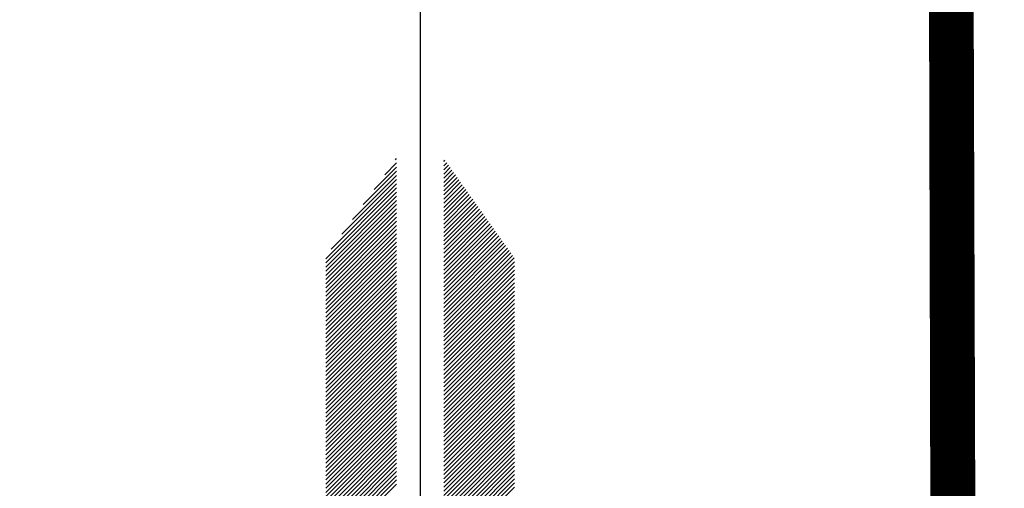
# Model space of a CAD drawing. Extents: x 6792 to 7980, y 6690 to 8632.
# Drawn here: x 7871 to 7943, y 7806 to 7840 of the extents above; entities that cross this region are included whole.
import ezdxf

# ---------------------------------------------------------------- set-up
doc = ezdxf.new("R2010")
doc.units = 0
doc.header["$LTSCALE"] = 15
doc.layers.get('0').update_dxf_attribs({"linetype": 'CONTINUOUS'})
for name, color, linetype in [('BORDER', 7, 'CONTINUOUS'), ('BOUNDARY', 7, 'CONTINUOUS'), ('NORTHARROW', 7, 'CONTINUOUS')]:
    doc.layers.add(name, color=color, linetype=linetype)
doc.styles.get("Standard").update_dxf_attribs({"font": 'romans.shx'})

# ---------------------------------------------------------------- blocks, each defined once
blk = doc.blocks.new('B')
at = {"layer": 'BORDER', "color": 0, "const_width": 0.8}
blk.add_lwpolyline([(-286.546, 370.4), (-10.574, 370.4), (-9.599, 9.863), (-287.4, 10.603), (-287.4, 370)], dxfattribs=at)
at = {"layer": 'BORDER', "color": 0}
for points in [[(-286.546, 370.8), (-10.175, 370.8), (-9.198, 9.462), (-287.8, 10.204), (-287.8, 370)], [(-286.546, 370), (-10.973, 370), (-10, 10.264), (-287, 11.002), (-287, 370)]]:
    blk.add_lwpolyline(points, dxfattribs=at)
at = {"color": 0, "flags": 4}
for tag, p, height in [('PARISH', (-269.402, 94.105), 1.75), ('AREA', (-224.31, 90.738), 1.75), ('PROPERTY', (-226.519, 70.951), 1.8), ('DATE', (-226.519, 58.951), 1.75), ('OBJECTIONS', (-226.519, 46.951), 1.8)]:
    blk.add_attdef(tag, p, '', height=height, dxfattribs=at)
blk = doc.blocks.new('*X')
at = {"color": 0}
for p, q in [((73.855, 87.997), (74.812, 88.954)), ((73.855, 87.997), (74.812, 88.954)), ((74.308, 88.627), (74.812, 89.131)), ((74.308, 88.627), (74.812, 89.131)), ((74.762, 89.257), (74.812, 89.308)), ((74.762, 89.257), (74.812, 89.308)), ((76.812, 89.187), (76.864, 89.239)), ((76.812, 89.187), (76.864, 89.239)), ((76.812, 89.01), (76.938, 89.135)), ((76.812, 89.01), (76.938, 89.135)), ((76.812, 88.833), (77.011, 89.032)), ((76.812, 88.833), (77.011, 89.032)), ((76.812, 88.656), (77.085, 88.929)), ((76.812, 88.656), (77.085, 88.929)), ((72.947, 86.736), (74.812, 88.601)), ((72.947, 86.736), (74.812, 88.601)), ((73.401, 87.366), (74.812, 88.778)), ((73.401, 87.366), (74.812, 88.778)), ((76.812, 88.48), (77.158, 88.825)), ((76.812, 88.48), (77.158, 88.825)), ((76.812, 88.303), (77.232, 88.722)), ((76.812, 88.303), (77.232, 88.722)), ((76.812, 88.126), (77.305, 88.619)), ((76.812, 88.126), (77.305, 88.619)), ((76.812, 87.949), (77.379, 88.516)), ((76.812, 87.949), (77.379, 88.516)), ((72.04, 85.475), (74.812, 88.247)), ((72.04, 85.475), (74.812, 88.247)), ((72.494, 86.106), (74.812, 88.424)), ((72.494, 86.106), (74.812, 88.424)), ((76.812, 87.772), (77.452, 88.412)), ((76.812, 87.772), (77.452, 88.412)), ((76.812, 87.596), (77.526, 88.309)), ((76.812, 87.596), (77.526, 88.309)), ((76.812, 87.419), (77.599, 88.206)), ((76.812, 87.419), (77.599, 88.206)), ((76.812, 87.242), (77.672, 88.102)), ((76.812, 87.242), (77.672, 88.102)), ((71.812, 85.071), (74.812, 88.071)), ((71.812, 85.071), (74.812, 88.071)), ((71.812, 84.894), (74.812, 87.894)), ((71.812, 84.894), (74.812, 87.894)), ((71.812, 84.717), (74.812, 87.717)), ((71.812, 84.717), (74.812, 87.717)), ((76.812, 87.065), (77.746, 87.999)), ((76.812, 87.065), (77.746, 87.999)), ((76.812, 86.889), (77.819, 87.896)), ((76.812, 86.889), (77.819, 87.896)), ((76.812, 86.712), (77.893, 87.792)), ((76.812, 86.712), (77.893, 87.792)), ((76.812, 86.535), (77.966, 87.689)), ((76.812, 86.535), (77.966, 87.689)), ((71.812, 84.54), (74.812, 87.54)), ((71.812, 84.54), (74.812, 87.54)), ((71.812, 84.363), (74.812, 87.363)), ((71.812, 84.363), (74.812, 87.363)), ((76.812, 86.358), (78.04, 87.586)), ((76.812, 86.358), (78.04, 87.586)), ((76.812, 86.181), (78.113, 87.483)), ((76.812, 86.181), (78.113, 87.483)), ((76.812, 86.005), (78.187, 87.379)), ((76.812, 86.005), (78.187, 87.379)), ((76.812, 85.828), (78.26, 87.276)), ((76.812, 85.828), (78.26, 87.276)), ((71.812, 84.187), (74.812, 87.187)), ((71.812, 84.187), (74.812, 87.187)), ((71.812, 84.01), (74.812, 87.01)), ((71.812, 84.01), (74.812, 87.01)), ((71.812, 83.833), (74.812, 86.833)), ((71.812, 83.833), (74.812, 86.833)), ((76.812, 85.651), (78.334, 87.173)), ((76.812, 85.651), (78.334, 87.173)), ((76.812, 85.474), (78.407, 87.069)), ((76.812, 85.474), (78.407, 87.069)), ((76.812, 85.298), (78.481, 86.966)), ((76.812, 85.298), (78.481, 86.966)), ((76.812, 85.121), (78.554, 86.863)), ((76.812, 85.121), (78.554, 86.863)), ((71.812, 83.656), (74.812, 86.656)), ((71.812, 83.656), (74.812, 86.656)), ((71.812, 83.48), (74.812, 86.48)), ((71.812, 83.48), (74.812, 86.48)), ((76.812, 84.944), (78.628, 86.759)), ((76.812, 84.944), (78.628, 86.759)), ((76.812, 84.767), (78.701, 86.656)), ((76.812, 84.767), (78.701, 86.656)), ((76.812, 84.59), (78.775, 86.553)), ((76.812, 84.59), (78.775, 86.553)), ((76.812, 84.414), (78.848, 86.45)), ((76.812, 84.414), (78.848, 86.45)), ((71.812, 83.303), (74.812, 86.303)), ((71.812, 83.303), (74.812, 86.303)), ((71.812, 83.126), (74.812, 86.126)), ((71.812, 83.126), (74.812, 86.126)), ((76.812, 84.237), (78.922, 86.346)), ((76.812, 84.237), (78.922, 86.346)), ((76.812, 84.06), (78.995, 86.243)), ((76.812, 84.06), (78.995, 86.243)), ((76.812, 83.883), (79.069, 86.14)), ((76.812, 83.883), (79.069, 86.14)), ((76.812, 83.707), (79.142, 86.036)), ((76.812, 83.707), (79.142, 86.036)), ((71.812, 82.949), (74.812, 85.949)), ((71.812, 82.949), (74.812, 85.949)), ((71.812, 82.772), (74.812, 85.772)), ((71.812, 82.772), (74.812, 85.772)), ((71.812, 82.596), (74.812, 85.596)), ((71.812, 82.596), (74.812, 85.596)), ((76.812, 83.53), (79.216, 85.933)), ((76.812, 83.53), (79.216, 85.933)), ((76.812, 83.353), (79.289, 85.83)), ((76.812, 83.353), (79.289, 85.83)), ((76.812, 83.176), (79.362, 85.726)), ((76.812, 83.176), (79.362, 85.726)), ((76.812, 82.999), (79.436, 85.623)), ((76.812, 82.999), (79.436, 85.623)), ((71.812, 82.419), (74.812, 85.419)), ((71.812, 82.419), (74.812, 85.419)), ((71.812, 82.242), (74.812, 85.242)), ((71.812, 82.242), (74.812, 85.242)), ((76.812, 82.823), (79.509, 85.52)), ((76.812, 82.823), (79.509, 85.52)), ((76.812, 82.646), (79.583, 85.417)), ((76.812, 82.646), (79.583, 85.417)), ((76.812, 82.469), (79.656, 85.313)), ((76.812, 82.469), (79.656, 85.313)), ((76.812, 82.292), (79.73, 85.21)), ((76.812, 82.292), (79.73, 85.21)), ((71.812, 82.065), (74.812, 85.065)), ((71.812, 82.065), (74.812, 85.065)), ((71.812, 81.889), (74.812, 84.889)), ((71.812, 81.889), (74.812, 84.889)), ((76.812, 82.116), (79.803, 85.107)), ((76.812, 82.116), (79.803, 85.107)), ((76.812, 81.939), (79.812, 84.939)), ((76.812, 81.939), (79.812, 84.939)), ((76.812, 81.762), (79.812, 84.762)), ((76.812, 81.762), (79.812, 84.762)), ((71.812, 81.712), (74.812, 84.712)), ((71.812, 81.712), (74.812, 84.712)), ((71.812, 81.535), (74.812, 84.535)), ((71.812, 81.535), (74.812, 84.535)), ((71.812, 81.358), (74.812, 84.358)), ((71.812, 81.358), (74.812, 84.358)), ((76.812, 81.585), (79.812, 84.585)), ((76.812, 81.585), (79.812, 84.585)), ((76.812, 81.409), (79.812, 84.409)), ((76.812, 81.409), (79.812, 84.409)), ((71.812, 81.181), (74.812, 84.181)), ((71.812, 81.181), (74.812, 84.181)), ((71.812, 81.005), (74.812, 84.005)), ((71.812, 81.005), (74.812, 84.005)), ((76.812, 81.232), (79.812, 84.232)), ((76.812, 81.232), (79.812, 84.232)), ((76.812, 81.055), (79.812, 84.055)), ((76.812, 81.055), (79.812, 84.055)), ((71.812, 80.828), (74.812, 83.828)), ((71.812, 80.828), (74.812, 83.828)), ((71.812, 80.651), (74.812, 83.651)), ((71.812, 80.651), (74.812, 83.651)), ((76.812, 80.878), (79.812, 83.878)), ((76.812, 80.878), (79.812, 83.878)), ((76.812, 80.701), (79.812, 83.701)), ((76.812, 80.701), (79.812, 83.701)), ((76.812, 80.525), (79.812, 83.525)), ((76.812, 80.525), (79.812, 83.525)), ((71.812, 80.474), (74.812, 83.474)), ((71.812, 80.474), (74.812, 83.474)), ((71.812, 80.298), (74.812, 83.298)), ((71.812, 80.298), (74.812, 83.298)), ((71.812, 80.121), (74.812, 83.121)), ((71.812, 80.121), (74.812, 83.121)), ((76.812, 80.348), (79.812, 83.348)), ((76.812, 80.348), (79.812, 83.348)), ((76.812, 80.171), (79.812, 83.171)), ((76.812, 80.171), (79.812, 83.171)), ((71.812, 79.944), (74.812, 82.944)), ((71.812, 79.944), (74.812, 82.944)), ((71.812, 79.767), (74.812, 82.767)), ((71.812, 79.767), (74.812, 82.767)), ((76.812, 79.994), (79.812, 82.994)), ((76.812, 79.994), (79.812, 82.994)), ((76.812, 79.818), (79.812, 82.818)), ((76.812, 79.818), (79.812, 82.818)), ((71.812, 79.59), (74.812, 82.59)), ((71.812, 79.59), (74.812, 82.59)), ((71.812, 79.414), (74.812, 82.414)), ((71.812, 79.414), (74.812, 82.414)), ((71.812, 79.237), (74.812, 82.237)), ((71.812, 79.237), (74.812, 82.237)), ((76.812, 79.641), (79.812, 82.641)), ((76.812, 79.641), (79.812, 82.641)), ((76.812, 79.464), (79.812, 82.464)), ((76.812, 79.464), (79.812, 82.464)), ((76.812, 79.287), (79.812, 82.287)), ((76.812, 79.287), (79.812, 82.287)), ((71.812, 79.06), (74.812, 82.06)), ((71.812, 79.06), (74.812, 82.06)), ((71.812, 78.883), (74.812, 81.883)), ((71.812, 78.883), (74.812, 81.883)), ((76.812, 79.11), (79.812, 82.11)), ((76.812, 79.11), (79.812, 82.11)), ((76.812, 78.934), (79.812, 81.934)), ((76.812, 78.934), (79.812, 81.934)), ((71.812, 78.707), (74.812, 81.707)), ((71.812, 78.707), (74.812, 81.707)), ((71.812, 78.53), (74.812, 81.53)), ((71.812, 78.53), (74.812, 81.53)), ((76.812, 78.757), (79.812, 81.757)), ((76.812, 78.757), (79.812, 81.757)), ((76.812, 78.58), (79.812, 81.58)), ((76.812, 78.58), (79.812, 81.58)), ((76.812, 78.403), (79.812, 81.403)), ((76.812, 78.403), (79.812, 81.403)), ((71.812, 78.353), (74.812, 81.353)), ((71.812, 78.353), (74.812, 81.353)), ((71.812, 78.176), (74.812, 81.176)), ((71.812, 78.176), (74.812, 81.176)), ((71.812, 77.999), (74.812, 80.999)), ((71.812, 77.999), (74.812, 80.999)), ((76.812, 78.227), (79.812, 81.227)), ((76.812, 78.227), (79.812, 81.227)), ((76.812, 78.05), (79.812, 81.05)), ((76.812, 78.05), (79.812, 81.05)), ((71.812, 77.823), (74.812, 80.823)), ((71.812, 77.823), (74.812, 80.823)), ((71.812, 77.646), (74.812, 80.646)), ((71.812, 77.646), (74.812, 80.646)), ((76.812, 77.873), (79.812, 80.873)), ((76.812, 77.873), (79.812, 80.873)), ((76.812, 77.696), (79.812, 80.696)), ((76.812, 77.696), (79.812, 80.696)), ((71.812, 77.469), (74.812, 80.469)), ((71.812, 77.469), (74.812, 80.469)), ((71.812, 77.292), (74.812, 80.292)), ((71.812, 77.292), (74.812, 80.292)), ((76.812, 77.519), (79.812, 80.519)), ((76.812, 77.519), (79.812, 80.519)), ((76.812, 77.343), (79.812, 80.343)), ((76.812, 77.343), (79.812, 80.343)), ((76.812, 77.166), (79.812, 80.166)), ((76.812, 77.166), (79.812, 80.166)), ((71.812, 77.116), (74.812, 80.116)), ((71.812, 77.116), (74.812, 80.116)), ((71.812, 76.939), (74.812, 79.939)), ((71.812, 76.939), (74.812, 79.939)), ((71.812, 76.762), (74.812, 79.762)), ((71.812, 76.762), (74.812, 79.762)), ((76.812, 76.989), (79.812, 79.989)), ((76.812, 76.989), (79.812, 79.989)), ((76.812, 76.812), (79.812, 79.812)), ((76.812, 76.812), (79.812, 79.812)), ((71.812, 76.585), (74.812, 79.585)), ((71.812, 76.585), (74.812, 79.585)), ((71.812, 76.409), (74.812, 79.409)), ((71.812, 76.409), (74.812, 79.409)), ((76.812, 76.636), (79.812, 79.636)), ((76.812, 76.636), (79.812, 79.636)), ((76.812, 76.459), (79.812, 79.459)), ((76.812, 76.459), (79.812, 79.459)), ((71.812, 76.232), (74.812, 79.232)), ((71.812, 76.232), (74.812, 79.232)), ((71.812, 76.055), (74.812, 79.055)), ((71.812, 76.055), (74.812, 79.055)), ((76.812, 76.282), (79.812, 79.282)), ((76.812, 76.282), (79.812, 79.282)), ((76.812, 76.105), (79.812, 79.105)), ((76.812, 76.105), (79.812, 79.105)), ((76.812, 75.928), (79.812, 78.928)), ((76.812, 75.928), (79.812, 78.928)), ((71.812, 75.878), (74.812, 78.878)), ((71.812, 75.878), (74.812, 78.878)), ((71.812, 75.701), (74.812, 78.701)), ((71.812, 75.701), (74.812, 78.701)), ((71.812, 75.525), (74.812, 78.525)), ((71.812, 75.525), (74.812, 78.525)), ((76.812, 75.752), (79.812, 78.752)), ((76.812, 75.752), (79.812, 78.752)), ((76.812, 75.575), (79.812, 78.575)), ((76.812, 75.575), (79.812, 78.575)), ((71.812, 75.348), (74.812, 78.348)), ((71.812, 75.348), (74.812, 78.348)), ((71.812, 75.171), (74.812, 78.171)), ((71.812, 75.171), (74.812, 78.171)), ((76.812, 75.398), (79.812, 78.398)), ((76.812, 75.398), (79.812, 78.398)), ((76.812, 75.221), (79.812, 78.221)), ((76.812, 75.221), (79.812, 78.221)), ((71.812, 74.994), (74.812, 77.994)), ((71.812, 74.994), (74.812, 77.994)), ((71.812, 74.818), (74.812, 77.818)), ((71.812, 74.818), (74.812, 77.818)), ((76.812, 75.045), (79.812, 78.045)), ((76.812, 75.045), (79.812, 78.045)), ((76.812, 74.868), (79.812, 77.868)), ((76.812, 74.868), (79.812, 77.868)), ((76.812, 74.691), (79.812, 77.691)), ((76.812, 74.691), (79.812, 77.691)), ((71.812, 74.641), (74.812, 77.641)), ((71.812, 74.641), (74.812, 77.641)), ((71.812, 74.464), (74.812, 77.464)), ((71.812, 74.464), (74.812, 77.464)), ((71.812, 74.287), (74.812, 77.287)), ((71.812, 74.287), (74.812, 77.287)), ((76.812, 74.514), (79.812, 77.514)), ((76.812, 74.514), (79.812, 77.514)), ((76.812, 74.337), (79.812, 77.337)), ((76.812, 74.337), (79.812, 77.337)), ((71.812, 74.11), (74.812, 77.11)), ((71.812, 74.11), (74.812, 77.11)), ((71.812, 73.934), (74.812, 76.934)), ((71.812, 73.934), (74.812, 76.934)), ((76.812, 74.161), (79.812, 77.161)), ((76.812, 74.161), (79.812, 77.161)), ((76.812, 73.984), (79.812, 76.984)), ((76.812, 73.984), (79.812, 76.984)), ((71.812, 73.757), (74.812, 76.757)), ((71.812, 73.757), (74.812, 76.757)), ((71.812, 73.58), (74.812, 76.58)), ((71.812, 73.58), (74.812, 76.58)), ((71.812, 73.403), (74.812, 76.403)), ((71.812, 73.403), (74.812, 76.403)), ((76.812, 73.807), (79.812, 76.807)), ((76.812, 73.807), (79.812, 76.807)), ((76.812, 73.63), (79.812, 76.63)), ((76.812, 73.63), (79.812, 76.63)), ((76.812, 73.454), (79.812, 76.454)), ((76.812, 73.454), (79.812, 76.454)), ((71.812, 73.227), (74.812, 76.227)), ((71.812, 73.227), (74.812, 76.227)), ((71.812, 73.05), (74.812, 76.05)), ((71.812, 73.05), (74.812, 76.05)), ((76.812, 73.277), (79.812, 76.277)), ((76.812, 73.277), (79.812, 76.277)), ((76.812, 73.1), (79.812, 76.1)), ((76.812, 73.1), (79.812, 76.1)), ((71.812, 72.873), (74.812, 75.873)), ((71.812, 72.873), (74.812, 75.873)), ((71.812, 72.696), (74.812, 75.696)), ((71.812, 72.696), (74.812, 75.696)), ((76.812, 72.923), (79.812, 75.923)), ((76.812, 72.923), (79.812, 75.923)), ((76.812, 72.746), (79.812, 75.746)), ((76.812, 72.746), (79.812, 75.746)), ((76.812, 72.57), (79.812, 75.57)), ((76.812, 72.57), (79.812, 75.57)), ((71.812, 72.519), (74.812, 75.519)), ((71.812, 72.519), (74.812, 75.519)), ((76.812, 72.393), (79.812, 75.393)), ((76.812, 72.393), (79.812, 75.393))]:
    blk.add_line(p, q, dxfattribs=at)
blk = doc.blocks.new('NNORTHT')
at = {"layer": 'NORTHARROW', "color": 0}
for p, q in [((2.179, -5.261), (2.179, -12.824)), ((2.179, -12.824), (2.179, -49.953))]:
    blk.add_line(p, q, dxfattribs=at)
at = {"layer": 'NORTHARROW', "color": 0, "xscale": 0.4332645100528184, "yscale": 0.4332645100528184, "zscale": 0.4332645100528184}
blk.add_blockref('*X', (-30.668, -51.008), dxfattribs=at)

msp = doc.modelspace()

# ---------------------------------------------------------------- block references
at = {"layer": 'BOUNDARY', "color": 0, "xscale": 4, "yscale": 4, "zscale": 4}
for name, p in [('B', (7980.049, 6951.762)), ('NNORTHT', (7891.623, 7878.983))]:
    msp.add_blockref(name, p, dxfattribs=at)

doc.saveas('drawing.dxf')
